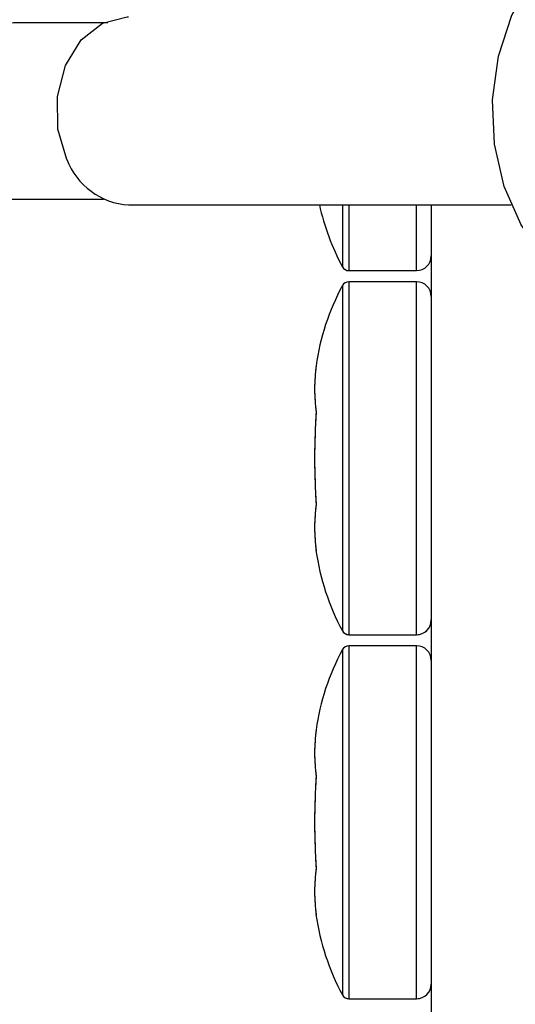
# Model space of a CAD drawing. Units: millimetres. Extents: x 0 to 42, y 0 to 29.8.
# Drawn here: x 22.3 to 22.4, y 12.9 to 13 of the extents above; entities that cross this region are included whole.
import ezdxf

# ---------------------------------------------------------------- set-up
doc = ezdxf.new("R2010")
doc.units = ezdxf.units.MM
doc.linetypes.add('PHANTOM', pattern=[1.27, 0.635, -0.127, 0.127, -0.127, 0.127, -0.127])
doc.layers.add('LE_NORM', color=179, linetype='Continuous', lineweight=50)
doc.styles.add('SLDTEXTSTYLE0', font='TXT', dxfattribs={"width": 0.605})
doc.dimstyles.new('SLDDIMSTYLE2', dxfattribs={"dimtxt": 0.35, "dimasz": 0.3, "dimexe": 0, "dimexo": 0.0625, "dimgap": 0.08750000000000001, "dimtad": 1, "dimdec": 0, "dimlfac": 30, "dimrnd": 1e-09, "dimzin": 12, "dimdsep": 46, "dimtxsty": 'SLDTEXTSTYLE0', "dimsah": 1, "dimcen": 0.09, "dimadec": 0, "dimazin": 3, "dimtfac": 1, "dimtdec": 1, "dimtofl": 0, "dimtmove": 0, "dimatfit": 3, "dimfxl": 0, "dimfrac": 2, "dimtolj": 1, "dimtzin": 12, "dimarcsym": 0})

# ---------------------------------------------------------------- blocks, each defined once
blk = doc.blocks.new('_D_12')
at = {"layer": 'LE_NORM'}
for p, q in [((22.33523926690663, 13.69170486466592), (21.21830033436425, 13.69170486466592)), ((21.31830033436425, 10.90170486466593), (21.31830033436425, 13.69170486466592)), ((22.33523926690663, 10.90170486466593), (21.21830033436425, 10.90170486466593))]:
    blk.add_line(p, q, dxfattribs=at)
for points in [[(21.31830033436425, 13.69170486466592), (21.21830033436425, 13.39170486466592), (21.41830033436425, 13.39170486466592)], [(21.31830033436425, 10.90170486466593), (21.41830033436425, 11.20170486466593), (21.21830033436425, 11.20170486466593)]]:
    blk.add_solid(points, dxfattribs=at)
at = {"layer": 'LE_NORM', "insert": (20.86712664872712, 12.07746875991678), "char_height": 0.35, "attachment_point": 1, "rotation": 90, "style": 'SLDTEXTSTYLE0'}
blk.add_mtext('84', dxfattribs=at)

msp = doc.modelspace()

# ---------------------------------------------------------------- linework, layer by layer
at = {"color": 7, "linetype": 'Continuous', "lineweight": 25}
for p, q in [((22.35707626533287, 13.01328948005054), (22.40049098672788, 13.01328948005054)), ((22.3914059335733, 13.01328948005054), (22.3914059335733, 12.90972283687707)), ((22.38207260023996, 13.00584772840225), (22.38973926690662, 13.00584772840225)), ((22.38973926690662, 13.00458582693708), (22.38207260023996, 13.00458582693708)), ((22.38207260023996, 12.96458582693708), (22.38973926690662, 12.96458582693708)), ((22.38973926690662, 12.96332392547192), (22.38207260023996, 12.96332392547192)), ((22.38207260023996, 12.92332392547191), (22.38973926690662, 12.92332392547191))]:
    msp.add_line(p, q, dxfattribs=at)
at = {"color": 7, "linetype": 'PHANTOM', "lineweight": 18}
for p, q in [((22.35707626533287, 13.01328948005054), (22.40049098672787, 13.01328948005054)), ((22.3914059335733, 13.01328948005054), (22.3914059335733, 12.90972283687707)), ((22.38207260023996, 13.00584772840225), (22.38973926690662, 13.00584772840225)), ((22.38973926690662, 13.00458582693708), (22.38207260023996, 13.00458582693708)), ((22.38207260023996, 12.96458582693708), (22.38973926690662, 12.96458582693708)), ((22.38973926690662, 12.96332392547192), (22.38207260023996, 12.96332392547192)), ((22.38207260023996, 12.92332392547191), (22.38973926690662, 12.92332392547191))]:
    msp.add_line(p, q, dxfattribs=at)
at = {"color": 8, "linetype": 'Continuous', "lineweight": 25}
for p, q in [((22.38133977921312, 13.01328948005054), (22.38133977921312, 13.00628430263101)), ((22.38207260023996, 13.01328948005054), (22.38207260023996, 13.00584772840225)), ((22.38973926690662, 13.00584772840225), (22.38973926690662, 13.01328948005054)), ((22.38133977921312, 13.00414925270833), (22.38133977921312, 12.98458582693708)), ((22.38207260023996, 13.00458582693708), (22.38207260023996, 12.98458582693708)), ((22.38973926690662, 12.96458582693708), (22.38973926690662, 13.00458582693708)), ((22.38133977921312, 12.98458582693708), (22.38133977921312, 12.96502240116584)), ((22.38207260023996, 12.98458582693708), (22.38207260023996, 12.96458582693708)), ((22.38133977921312, 12.96288735124316), (22.38133977921312, 12.94332392547191)), ((22.38207260023996, 12.96332392547192), (22.38207260023996, 12.94332392547191)), ((22.38973926690662, 12.92332392547191), (22.38973926690662, 12.96332392547192)), ((22.38133977921312, 12.94332392547191), (22.38133977921312, 12.92376049970067)), ((22.38207260023996, 12.94332392547191), (22.38207260023996, 12.92332392547191))]:
    msp.add_line(p, q, dxfattribs=at)
at = {"color": 8, "linetype": 'PHANTOM', "lineweight": 18}
for p, q in [((22.38133977921312, 13.01328948005054), (22.38133977921312, 13.00628430263101)), ((22.38207260023996, 13.01328948005054), (22.38207260023996, 13.00584772840225)), ((22.38973926690662, 13.00584772840225), (22.38973926690662, 13.01328948005054)), ((22.38133977921312, 13.00414925270833), (22.38133977921312, 12.98458582693708)), ((22.38207260023996, 13.00458582693708), (22.38207260023996, 12.98458582693708)), ((22.38973926690662, 12.96458582693708), (22.38973926690662, 13.00458582693708)), ((22.38133977921312, 12.98458582693708), (22.38133977921312, 12.96502240116584)), ((22.38207260023996, 12.98458582693708), (22.38207260023996, 12.96458582693708)), ((22.38133977921312, 12.96288735124316), (22.38133977921312, 12.94332392547191)), ((22.38207260023996, 12.96332392547192), (22.38207260023996, 12.94332392547191)), ((22.38973926690662, 12.92332392547191), (22.38973926690662, 12.96332392547192)), ((22.38133977921312, 12.94332392547191), (22.38133977921312, 12.92376049970067)), ((22.38207260023996, 12.94332392547191), (22.38207260023996, 12.92332392547191))]:
    msp.add_line(p, q, dxfattribs=at)
at = {"color": 7, "linetype": 'Continuous', "lineweight": 25, "flags": 128}
for points in [[(22.4094801954177, 13.00349434680792), (22.40748891351803, 13.00459410617686), (22.40426916541855, 13.00735851711629), (22.40162457242854, 13.01101771056364), (22.3996977052406, 13.01537441845302), (22.39859244176359, 13.02019376953442), (22.39836836703763, 13.0252159513436), (22.39903756098922, 13.03017021675928), (22.4005639471992, 13.03478948005054), (22.40286523779189, 13.03882471553769), (22.40581736959579, 13.04205838263115), (22.40926119242122, 13.0443161535009), (22.41299099845058, 13.0454732356977)], [(22.3500837493358, 13.01843745950154), (22.34905953908378, 13.02189226475699), (22.34900226433168, 13.02559600463648), (22.34991883325988, 13.02910195344919), (22.35169869412854, 13.031987242026), (22.35412716944894, 13.03390386198223), (22.35691134925696, 13.03462064066485), (22.35707626533287, 13.03462281338387)]]:
    msp.add_lwpolyline(points, dxfattribs=at)
at = {"color": 7, "linetype": 'PHANTOM', "lineweight": 18, "flags": 128}
for points in [[(22.4094801954177, 13.00349434680792), (22.40748891351803, 13.00459410617686), (22.40426916541855, 13.00735851711629), (22.40162457242854, 13.01101771056364), (22.39969770524059, 13.01537441845302), (22.39859244176358, 13.02019376953442), (22.39836836703763, 13.0252159513436), (22.39903756098921, 13.03017021675928), (22.40056394719919, 13.03478948005054), (22.40286523779189, 13.03882471553769), (22.40581736959579, 13.04205838263115), (22.40926119242122, 13.0443161535009), (22.41299099845058, 13.0454732356977)], [(22.3500837493358, 13.01843745950154), (22.34905953908378, 13.02189226475699), (22.34900226433167, 13.02559600463648), (22.34991883325988, 13.02910195344919), (22.35169869412854, 13.031987242026), (22.35412716944894, 13.03390386198223), (22.35691134925696, 13.03462064066485), (22.35707626533287, 13.03462281338387)]]:
    msp.add_lwpolyline(points, dxfattribs=at)
at = {"color": 7, "linetype": 'Continuous', "lineweight": 25}
for centre, radius, start, end in [((22.35757512926446, 13.02129005592942), 0.008016113747692705, 200.8460247774897, 266.4320267042249), ((22.4051603195382, 13.01918106173559), 0.0270877192982464, 192.5622442026351, 208.4317069473483), ((22.38973926690662, 13.00751439506892), 0.001666666666668704, 270.0000000000008, 0), ((22.38207260023996, 13.00668106173558), 0.0008333333333343518, 208.4317069473137, 270.0000000000008), ((22.4051603195382, 12.99125249360375), 0.0270877192982463, 151.5682930526558, 171.9292717666475), ((22.38207260023996, 13.00375249360375), 0.0008333333333362604, 90, 151.5682930528034), ((22.38973926690662, 13.00291916027042), 0.001666666666668704, 0, 90), ((22.4051603195382, 12.97791916027042), 0.02708771929824802, 188.0369087376289, 208.4317069473483), ((22.38973926690662, 12.96625249360375), 0.001666666666668704, 270.0000000000008, 0), ((22.38207260023996, 12.96541916027042), 0.0008333333333371062, 208.4317069473048, 270.0000000000008), ((22.4051603195382, 12.94999059213858), 0.0270877192982468, 151.5682930526525, 171.9292717666401), ((22.38207260023996, 12.96249059213858), 0.0008333333333362604, 90, 151.5682930528034), ((22.38973926690662, 12.96165725880525), 0.001666666666672256, 0, 90), ((22.4051603195382, 12.93665725880525), 0.0270877192982464, 188.03690873763, 208.4317069473483), ((22.38973926690662, 12.92499059213858), 0.001666666666672256, 270.0000000000008, 0), ((22.38207260023996, 12.92415725880525), 0.0008333333333362604, 208.4317069471974, 270.0000000000008)]:
    msp.add_arc(centre, radius, start, end, dxfattribs=at)
at = {"color": 7, "linetype": 'PHANTOM', "lineweight": 18}
for centre, radius, start, end in [((22.35757512926446, 13.02129005592941), 0.008016113747685695, 200.8460247774722, 266.4320267042732), ((22.4051603195382, 13.01918106173559), 0.0270877192982464, 192.5622442026351, 208.4317069473483), ((22.38973926690662, 13.00751439506892), 0.001666666666668704, 270.0000000000008, 0), ((22.38207260023996, 13.00668106173558), 0.0008333333333343518, 208.4317069473137, 270.0000000000008), ((22.4051603195382, 12.99125249360375), 0.0270877192982463, 151.5682930526558, 171.9292717666475), ((22.38207260023996, 13.00375249360375), 0.0008333333333362604, 90, 151.5682930528034), ((22.38973926690662, 13.00291916027042), 0.001666666666668704, 0, 90), ((22.4051603195382, 12.97791916027042), 0.02708771929824802, 188.0369087376289, 208.4317069473483), ((22.38973926690662, 12.96625249360375), 0.001666666666668704, 270.0000000000008, 0), ((22.38207260023996, 12.96541916027042), 0.0008333333333371062, 208.4317069473048, 270.0000000000008), ((22.4051603195382, 12.94999059213858), 0.0270877192982468, 151.5682930526525, 171.9292717666401), ((22.38207260023996, 12.96249059213858), 0.0008333333333362604, 90, 151.5682930528034), ((22.38973926690662, 12.96165725880525), 0.001666666666672256, 0, 90), ((22.4051603195382, 12.93665725880525), 0.0270877192982464, 188.03690873763, 208.4317069473483), ((22.38973926690662, 12.92499059213858), 0.001666666666672256, 270.0000000000008, 0), ((22.38207260023996, 12.92415725880525), 0.0008333333333362604, 208.4317069471974, 270.0000000000008)]:
    msp.add_arc(centre, radius, start, end, dxfattribs=at)
at = {"color": 7, "linetype": 'Continuous', "lineweight": 25}
for points, knots in [([(22.35472049659173, 13.03394781933976), (22.35091450101948, 13.03394499003175), (22.34287794945991, 13.0339390158052), (22.33099652063006, 13.03372034323568), (22.31947607153441, 13.033150590375), (22.30918964329642, 13.03217417690647), (22.29953182912025, 13.03069554429204), (22.29061432773155, 13.02875447167022), (22.2825117197162, 13.02641097698644), (22.27585890661386, 13.02403275535855), (22.26952530807844, 13.02136982468036), (22.26311879300949, 13.01820770356119), (22.25627696259241, 13.01417979693561), (22.24911219664258, 13.00917285699623), (22.2413450389087, 13.00261457100778), (22.23293189537209, 12.99373033686866), (22.22504912796317, 12.98293720069338), (22.21799137018634, 12.97026980727439), (22.21185970678953, 12.95565843220642), (22.20685601431783, 12.93866203392102), (22.20350346595053, 12.92116501458945), (22.20165514282329, 12.90561325552799), (22.20074602823338, 12.89275851180537), (22.20018588310975, 12.87762411561526), (22.20030558326047, 12.85834825550888), (22.20164286376127, 12.83375667380121), (22.20417129556237, 12.80723000163592), (22.20822084515621, 12.77609272431108), (22.21407747636651, 12.74011632533027), (22.22195023834261, 12.69899307588531), (22.23125547982325, 12.65527216151749), (22.24177006571192, 12.60913343727579), (22.25443840245128, 12.5557582627396), (22.26895675341265, 12.49571422966159), (22.28473335709324, 12.42944152295728), (22.29785671901078, 12.37136717036285), (22.30822056265089, 12.32190517215768), (22.31606118433508, 12.2814814167776), (22.3229813477031, 12.24194886245474), (22.32875283958908, 12.20427367380164), (22.33324540273189, 12.16951668996316), (22.3365391968472, 12.1378491828543), (22.33877165511229, 12.1092147560571), (22.34009683584921, 12.08335105531466), (22.34057973773235, 12.06355874011959), (22.3406362920175, 12.04955342897106), (22.34056838191124, 12.04104790836305), (22.34044701338228, 12.03431143993155), (22.34028464467266, 12.02807257096304), (22.34003052095269, 12.02070260026374), (22.33957667797054, 12.01101118681288), (22.33880102996417, 11.99882008181947), (22.33757025736008, 11.98435713266428), (22.33568158399395, 11.96755399687691), (22.33288937398533, 11.94855349883628), (22.32897418696724, 11.92780115553811), (22.32307760764098, 11.9027191183232), (22.31490945119355, 11.87512466338824), (22.30436830297731, 11.84648526886002), (22.29319387987792, 11.82083522035601), (22.28178047375168, 11.79795382759126), (22.27046933947146, 11.77765645242621), (22.25957907603019, 11.75980773452174), (22.24875824131439, 11.74335455660624), (22.23737101035655, 11.72717304345367), (22.22199516444133, 11.70673486846111), (22.20144175676457, 11.68168298477121), (22.17449444454854, 11.65201925817707), (22.14043504247844, 11.61799573687064), (22.09953199075501, 11.58109410505851), (22.05273926696612, 11.54258658663778), (22.00485554574867, 11.50576040974547), (21.95669682339515, 11.47032914444123), (21.908865680867, 11.43588348101177), (21.86662795862349, 11.40539431196738), (21.82990827025305, 11.37827768863123), (21.79842179439598, 11.35429008770386), (21.76736314907124, 11.32952972828123), (21.73706583817203, 11.30384404008542), (21.70792252277719, 11.27708253232417), (21.68080680526595, 11.24950417211675), (21.65665794856815, 11.22164894584365), (21.63607330720866, 11.1941296598834), (21.61905982672254, 11.16715602509774), (21.60539164333039, 11.14072042788884), (21.5956622106627, 11.11690907250788), (21.58892249223492, 11.09575014244916), (21.58436573583848, 11.07719322174722), (21.58141765442643, 11.06061294616986), (21.57944442464989, 11.04485745025073), (21.57818336341594, 11.02885514348312), (21.57771342018419, 11.0108850330465), (21.57829655763937, 10.98932620079714), (21.58035004762481, 10.96592306556983), (21.58403222926483, 10.94152402601736), (21.58840431114039, 10.92020771651863), (21.59284260864468, 10.90240616473757), (21.5967826125345, 10.8885107800545), (21.59971665986463, 10.87902625028136), (21.60186365609469, 10.87241610720065), (21.60381206490868, 10.86659911492801), (21.60654928840868, 10.8587506310038), (21.61107561864438, 10.84644705556505), (21.61738829928198, 10.83059213678325), (21.62534972527338, 10.81234904569522), (21.63373494076143, 10.79464944723883), (21.64235461734707, 10.77773586233033), (21.65171991356221, 10.7605259783233), (21.66181487340206, 10.74315056538288), (21.6725118849624, 10.72589373047414), (21.68254110424506, 10.71062316556029), (21.69135608627271, 10.69783297773294), (21.69932076257011, 10.68670367968157), (21.70743837369979, 10.6757433643187), (21.7180797111668, 10.66190374048827), (21.73192580296982, 10.64477288326608), (21.74972648934209, 10.62411317972551), (21.77072321184247, 10.6014309165582), (21.79386643549981, 10.57836406114183), (21.81898180564279, 10.55532797104966), (21.84581450877324, 10.53272896288299), (21.87133624342776, 10.51319301080157), (21.89399012445071, 10.49726612197517), (21.91188488047297, 10.48548711998069), (21.92812041768622, 10.4754492169606), (21.94233952119423, 10.46714636263106), (21.95442606531493, 10.46044113223566), (21.96428084459659, 10.45521075580988), (21.97250153935961, 10.45100117447787), (21.98064874866778, 10.44695774073047), (21.99169408879323, 10.44167455185793), (22.00681197495179, 10.43485353747481), (22.02630133443192, 10.42678434966578), (22.04694019047208, 10.41913583899389), (22.06821883290404, 10.4121698723969), (22.08916732147408, 10.40618713368431), (22.10957087642202, 10.40125017802067), (22.1273712969882, 10.3976385000681), (22.14049144797783, 10.39537105506568), (22.14936849708568, 10.39401505376906), (22.15542132786182, 10.39316285276605), (22.16132629190952, 10.39238768644243), (22.16866226609708, 10.39150856152567), (22.17838233296911, 10.39049120474827), (22.19058293679182, 10.389452286931), (22.20503206482328, 10.38856804495905), (22.22069702263419, 10.38803211026556), (22.23670268526925, 10.38792815607844), (22.25249938485401, 10.38825391294189), (22.27497079087566, 10.38931405170633), (22.30368830113587, 10.39192165593382), (22.33591383382926, 10.39674858237005), (22.36402831042402, 10.40241117146325), (22.38753473847978, 10.40816258367937), (22.40868234931985, 10.41415426036757), (22.42875154227875, 10.42056350629522), (22.44922556372336, 10.4278560952971), (22.46825868700428, 10.43539689913124), (22.48582429145102, 10.44300005959895), (22.50160247602654, 10.45033684528302), (22.51768338206292, 10.45836281232686), (22.53361452784092, 10.46688976871866), (22.5482662066738, 10.47527502263022), (22.56057651212663, 10.4827386183093), (22.57070172600643, 10.4891580451889), (22.58001520063328, 10.49528704132318), (22.58983102187152, 10.50199845306069), (22.60066351140836, 10.50972568263376), (22.61270044108278, 10.51872257909117), (22.62382374889873, 10.52748466497825), (22.63389527904549, 10.53578720382524), (22.64258946733409, 10.54321747728057), (22.65172620175386, 10.55133275769174), (22.66122892905062, 10.5601270512511), (22.67039543346253, 10.56898662370475), (22.67837580750204, 10.5770250966573), (22.68458674678637, 10.58349417914586), (22.68909604406514, 10.5883109616417), (22.69282743943777, 10.59237045585696), (22.69652267594622, 10.59645797209636), (22.70085411557182, 10.60134640101209), (22.70580668115424, 10.60706937754516), (22.71263220672526, 10.615175943349), (22.72152364632526, 10.62617362538045), (22.73230512748723, 10.64035092974219), (22.74411797471165, 10.65678913850899), (22.75178027506269, 10.66880916808349), (22.75590593357328, 10.67528118497653)], [0, 0, 0, 0, 0.004005254722521859, 0.008457297302572551, 0.01249903871179541, 0.01611147926574672, 0.01929176403077442, 0.022706077874047, 0.02556425928368751, 0.02792518577804541, 0.02983551508071822, 0.03238398921887144, 0.03486249647309388, 0.03739376103490571, 0.04049664729262234, 0.0440378277483022, 0.04799193244657568, 0.0515157438841778, 0.05543986986261586, 0.05993393512187288, 0.0643418028787836, 0.06799564188057551, 0.07083682011975012, 0.07327331471682108, 0.07847528315419593, 0.08416289496098808, 0.0903802789717767, 0.0971196019182681, 0.1063146770500925, 0.1163506516825803, 0.1272224807480213, 0.138906633672236, 0.1512520422787904, 0.1680269991971385, 0.1853007593242912, 0.2028639913885965, 0.2134533592407942, 0.224026026664881, 0.2345003239407274, 0.2443487261695141, 0.2534049996662057, 0.2615299685492565, 0.2689032569855274, 0.2755425695904816, 0.2814701177651163, 0.2841256215464425, 0.2862979298058357, 0.2879962768974676, 0.2892912134317983, 0.291080647225238, 0.2936429587392473, 0.2967114091176639, 0.3004079242736282, 0.3047012725508875, 0.3095547552022108, 0.3149361986951122, 0.3205967483618139, 0.3288398070992349, 0.336305539437426, 0.3430671928863526, 0.3492828788540581, 0.3548623197571525, 0.3598314279054184, 0.3642930367314391, 0.3689398528011782, 0.373922769581189, 0.3824418089128745, 0.3918220626901444, 0.4020852471907846, 0.4161324749037003, 0.4302229619725867, 0.4442227134926833, 0.4580713920717098, 0.4716979473237476, 0.485096481003386, 0.4941938292345648, 0.5033609288479266, 0.5125667563760712, 0.5217827569798581, 0.5309868686464763, 0.5401435973562047, 0.548826118226961, 0.5568860860539995, 0.5644406330596218, 0.5715532911911289, 0.5782936946035511, 0.5831394313235477, 0.5878441255205521, 0.5924439513896163, 0.5957089302106869, 0.5997531636445962, 0.6045333447928692, 0.6093105408157152, 0.6161509276516429, 0.6224716965465774, 0.6282259436798592, 0.6328700245521887, 0.6365857655085638, 0.639342901616501, 0.6405127699202725, 0.641936100194373, 0.6440649472106317, 0.6469093280888966, 0.6520201183902682, 0.6571782891760055, 0.6621806562660795, 0.6670180559477865, 0.6716842879940254, 0.6771174866328682, 0.6822996884675158, 0.6870813435625738, 0.690933794813809, 0.6940160430663922, 0.6973843728541527, 0.7011812220543282, 0.7071005406987066, 0.7138341046294984, 0.721446609295523, 0.7299355607222558, 0.7378057674002424, 0.7462654105175844, 0.7552880227448914, 0.7608371141915505, 0.765979226266565, 0.7704637045791357, 0.7743010501954255, 0.7775529298462225, 0.7801518864283886, 0.7821044290954137, 0.7840030434098433, 0.7864968255134605, 0.7906336927112164, 0.7955324541890753, 0.8011285889804417, 0.8058707761584573, 0.8110214288081462, 0.816197717234401, 0.8204211729020031, 0.8236458007567135, 0.8254776830741536, 0.8266930120703523, 0.8279193941327592, 0.8296435606476465, 0.8318676388334953, 0.8347762882066575, 0.8382560505785007, 0.8420836121767449, 0.8458825755658465, 0.8496476950016018, 0.8533790650437664, 0.8620382424254036, 0.8704977675397397, 0.8771807866828882, 0.8831646678533732, 0.8884378094020468, 0.8935579674414105, 0.8989244237606189, 0.9047548124470852, 0.9089811025815501, 0.913384958417089, 0.917931816257233, 0.922621039961652, 0.9271236225247637, 0.9307852382891151, 0.9335919062780758, 0.9362641442614129, 0.9392859095067598, 0.942657350906416, 0.9464051954054984, 0.9507321610628771, 0.9534323482949112, 0.9563275191279534, 0.9594172313607631, 0.962700921556064, 0.966132825792506, 0.9690540622642996, 0.9712480945759637, 0.9728900473846346, 0.9740202161526271, 0.9753986992546129, 0.9770351067424164, 0.9789290685395621, 0.981080141633632, 0.9849785456837133, 0.9895038359552045, 0.9943484871988811, 1, 1, 1, 1]), ([(22.75590593357328, 10.71437650783298), (22.75569671914899, 10.71397308860679), (22.75093201761568, 10.70478551842815), (22.74060121405024, 10.68802765168681), (22.72672247537761, 10.66680958879934), (22.71430199121238, 10.64965109046345), (22.70413899181229, 10.63645218842667), (22.69497202163713, 10.62520410586478), (22.68711850353245, 10.61600539847575), (22.68133383982211, 10.60948141118921), (22.67734704940315, 10.60509259512982), (22.67427976745807, 10.60176266100217), (22.67029373347272, 10.59750284217561), (22.66454475017955, 10.59150167722776), (22.65687123662536, 10.58375187589614), (22.64798304194443, 10.5751380738507), (22.63574998745567, 10.56379042203592), (22.62129880718808, 10.55119105478465), (22.60516745397125, 10.53814940616689), (22.59095663401307, 10.52738286492274), (22.57843254112345, 10.51841436988477), (22.56728093834695, 10.51081881859252), (22.55689592277358, 10.50405302069076), (22.54584527048215, 10.49715361613308), (22.53284579315159, 10.48943259962702), (22.51794171806511, 10.48111613158093), (22.50221848141602, 10.47293061213723), (22.48513726930778, 10.46464528240522), (22.46703661092431, 10.456560445625), (22.44818175917582, 10.44889767311481), (22.4298883828013, 10.44213146541599), (22.41187777132934, 10.43609651216546), (22.39303501878136, 10.4304273845787), (22.37264109170305, 10.42500874608344), (22.34968930739745, 10.41980288488409), (22.32385714741177, 10.4150569154376), (22.29572922907526, 10.41123015961542), (22.26591646607995, 10.40869463051184), (22.23949438271063, 10.40784268244436), (22.21693803809363, 10.40810025956061), (22.19951130981647, 10.40887298140884), (22.18420231093716, 10.41002131792833), (22.1724264679784, 10.41120431703653), (22.16401106885519, 10.41220613782535), (22.15777030941083, 10.41302627109655), (22.15124120120305, 10.41395259851929), (22.14266012135463, 10.41528689721795), (22.13114167565873, 10.41730241902011), (22.11707532523605, 10.42012464262775), (22.10111807447028, 10.42381886389981), (22.08465253454415, 10.42821212818969), (22.06865361595593, 10.43303990480324), (22.05381995002556, 10.43799708090194), (22.03846836831616, 10.44358895820586), (22.02299164558782, 10.44973893166514), (22.00793459874721, 10.45624697106562), (21.99552285389426, 10.46198239797355), (21.98611011592737, 10.46655782079208), (21.97828643930525, 10.47049576649152), (21.97036793032136, 10.4746035109642), (21.96059148546604, 10.47986580654542), (21.94881802163337, 10.48648896477528), (21.93511034838873, 10.49459993709995), (21.91954771036797, 10.50434056462182), (21.90262408967833, 10.51560067445018), (21.87924551988508, 10.53217390543906), (21.85168041051445, 10.55361152154371), (21.8218710020662, 10.57949171099808), (21.79586547640495, 10.60435537731415), (21.77344282715433, 10.62772297123785), (21.75430632029611, 10.6492680035405), (21.73823752504908, 10.66864624148899), (21.72489267839326, 10.68575263552973), (21.71422431577536, 10.70018086934608), (21.70451955608396, 10.71390045378989), (21.69449913049466, 10.72872577607243), (21.68330120329698, 10.7462917955851), (21.67170965139616, 10.76576560208354), (21.66214512249815, 10.78311961340747), (21.65448486747326, 10.79796404137613), (21.648606318388, 10.8099408859217), (21.64286020287266, 10.82230105151493), (21.63727946674127, 10.8350374996833), (21.63210383962915, 10.84764232917689), (21.62751769435767, 10.859594008332), (21.62393316681568, 10.86957390115391), (21.62132812303979, 10.87724525293678), (21.61927733369681, 10.883532846582), (21.61687708555304, 10.89119425304857), (21.61371977565244, 10.90195956887578), (21.6099411703395, 10.91626164402721), (21.60608169349901, 10.93321141779245), (21.602550645649, 10.95237953154884), (21.59973701569092, 10.97333701286411), (21.59799657892016, 10.99589386141178), (21.59774681745794, 11.01728944422721), (21.59871307134196, 11.03586163670152), (21.60020012979434, 11.05012792505247), (21.60198435143399, 11.06210058637714), (21.60403437674588, 11.07290988284223), (21.60733289505578, 11.08713092132787), (21.61269514100179, 11.10509315444121), (21.62161242388292, 11.12793378690582), (21.6336625212003, 11.15231255621697), (21.64944139835135, 11.17820621609789), (21.66870047063475, 11.20466131149558), (21.69248004622165, 11.23271040929132), (21.72056058874754, 11.26158759087964), (21.75222811700878, 11.29061819995539), (21.78538293042714, 11.31845480424044), (21.81943349580674, 11.34525592084626), (21.85390871142185, 11.37119672580487), (21.88853612066964, 11.39652738010978), (21.92337097757057, 11.4216629643408), (21.95909688708642, 11.44742282374628), (21.99571537139636, 11.47414497287474), (22.03293377828819, 11.50202237650977), (22.06988005766368, 11.53082504447706), (22.10622547290331, 11.56072937161224), (22.14116817763099, 11.59150883876558), (22.17307752807113, 11.62200245304543), (22.20112275868773, 11.65129226780323), (22.22512805481917, 11.67876062556023), (22.24576858684052, 11.7047251830829), (22.26144955091888, 11.72644088512268), (22.27364627258015, 11.74473039948379), (22.28369801223051, 11.76081716775399), (22.29411614113756, 11.77881298567293), (22.30480355440094, 11.79903674691743), (22.31474870250518, 11.8200381596209), (22.32382836786345, 11.84163271941108), (22.33197077182893, 11.86363640333519), (22.33955722118462, 11.88754861364687), (22.34621809826339, 11.91294654798463), (22.35146437425074, 11.93827910580735), (22.35514428509844, 11.96181498860285), (22.35741695180122, 11.981617221049), (22.35878110696195, 11.99771784079983), (22.35956926312205, 12.01023775856816), (22.36002290749789, 12.0200009326673), (22.36027348007982, 12.02723303875573), (22.36043502792555, 12.0333290476518), (22.36055796336245, 12.03982581451954), (22.36063539253635, 12.04799473512858), (22.36060916818944, 12.0618954628735), (22.3601699173079, 12.08186018426784), (22.35887903958577, 12.10821054343234), (22.35666548883542, 12.13739633490166), (22.35338937235524, 12.16945331987756), (22.34896212916053, 12.20416518573886), (22.34333727076168, 12.24136109676719), (22.33662414096584, 12.2802096294671), (22.32900096621126, 12.31999674639225), (22.31955281957801, 12.3655838534934), (22.3081903641756, 12.41663937386423), (22.29499479169017, 12.47289083407795), (22.2816619261329, 12.52827603680088), (22.26862626693881, 12.58239850966915), (22.25709814746556, 12.63155907693407), (22.24731919363228, 12.67549850731536), (22.23943156698577, 12.71370470842959), (22.23274269651689, 12.74968234896304), (22.22736887574355, 12.78340450406815), (22.22341931674363, 12.81476376128995), (22.22096089898166, 12.84365094267068), (22.22018458939807, 12.86567980267694), (22.22033334603292, 12.88140016535425), (22.22075501182369, 12.89239264961764), (22.22168804458119, 12.90505734241358), (22.22335301922716, 12.91829230513823), (22.22587169651429, 12.93145020870905), (22.22887882752002, 12.94287689020781), (22.23296162126916, 12.95460765752821), (22.23822468944921, 12.96594257115903), (22.24441632298803, 12.97575765454208), (22.2507248537542, 12.98354983339098), (22.25665609834861, 12.98943692584653), (22.26308616103061, 12.99465024624544), (22.26985907683055, 12.99910582510026), (22.27626410818241, 13.00245233614551), (22.28211151359534, 13.00499106416998), (22.28777361403287, 13.00708293391292), (22.29483766412932, 13.00919276255829), (22.30277392610136, 13.010972672179), (22.31154635453456, 13.01235165775057), (22.32107463204024, 13.01325983268431), (22.33192744684411, 13.0137744695812), (22.34314284662712, 13.01395295195475), (22.35073362146201, 13.01395088257884), (22.35424736288464, 13.01394992467244)], [0, 0, 0, 0, 0.0003344454706151884, 0.007616744648500063, 0.01463478077741327, 0.01928401337428053, 0.02354922814471914, 0.02721540063976033, 0.03027974510893408, 0.03273999370596084, 0.03385542895167504, 0.03480215003371817, 0.03619631763017456, 0.03831709744184345, 0.04116580014062227, 0.04456030896001595, 0.04782467544386489, 0.05400186423497301, 0.05933244720479813, 0.06383346331229858, 0.06777327222123869, 0.07123526642967234, 0.07425966299549627, 0.07734981074750992, 0.08129757831196785, 0.08593392304662398, 0.09051788715799887, 0.09495939579657413, 0.1005444181240003, 0.1057442051878585, 0.1105422993117175, 0.1154256136125503, 0.1201792539289805, 0.1254296910888193, 0.1313125853316469, 0.1377974100019688, 0.1449591656404958, 0.1522541942483959, 0.1596778945484372, 0.1641127308117148, 0.1684848408828651, 0.1721617884232772, 0.1750491759268908, 0.1768857022641502, 0.1781623872293695, 0.1794987790937243, 0.1815382980380961, 0.1842784301860718, 0.1877170676084618, 0.1915988618961673, 0.1957375606803706, 0.1996275931615926, 0.2032676748840462, 0.2066579657404288, 0.2110420615295088, 0.2149148263084941, 0.2181535895294768, 0.2206451580065223, 0.2222796816376628, 0.2243273342222286, 0.2269427782373198, 0.2301327413884338, 0.2339054439294956, 0.238270436304072, 0.2432382595288076, 0.2484786657822904, 0.2589169172852112, 0.2685753536783326, 0.2774074044889824, 0.2855138618965692, 0.2927009804647975, 0.2990191044279145, 0.3045001686902017, 0.3091415741348086, 0.3126702372443963, 0.3173280124456098, 0.3228429152512593, 0.3286746720231747, 0.3348024133851387, 0.3381744150126659, 0.3416295323664685, 0.3451643047151831, 0.3487749602813812, 0.3524572952891392, 0.3557861257696887, 0.3587631166386429, 0.3607367274815127, 0.3621145866143302, 0.3639307477009499, 0.3670116187909052, 0.3708854388450801, 0.3754983402681197, 0.3806037528931447, 0.3861146354358925, 0.3919952666013867, 0.3982057790035639, 0.4026902172033713, 0.4063278300474046, 0.4091992963815031, 0.4119145073077109, 0.4146681274273454, 0.4202062114777208, 0.425949733591476, 0.4328015933930748, 0.4400808047245924, 0.4478653227061184, 0.4562304823380458, 0.4662137911495646, 0.4763181128467709, 0.4864627238763835, 0.4966042380780629, 0.5066932588562231, 0.5166793652888267, 0.5266371258560991, 0.5367566470359282, 0.547504033906447, 0.5583690055246001, 0.5693215929135205, 0.5803365205398482, 0.5913957997677006, 0.6020567632504995, 0.611445025894511, 0.6200743155474903, 0.6279559289102726, 0.6350981472446277, 0.639265465295437, 0.6437743468736317, 0.6487910741685667, 0.6543331099803401, 0.6604246754208049, 0.6657957166169579, 0.6715734266590565, 0.677786886074233, 0.6844722585091153, 0.6912469743501305, 0.6972985472792184, 0.7025507497220354, 0.7064483419844464, 0.7096633145774903, 0.7121720198759609, 0.7139565255612355, 0.7152284452502906, 0.7168648986016483, 0.7189614889357154, 0.7215262282930551, 0.7275915710727888, 0.7343953400998946, 0.7419562154403275, 0.7502913193954971, 0.7594108216970595, 0.7691317604755391, 0.7794980226760712, 0.7899894274647249, 0.8004999721413738, 0.8154634096380835, 0.8302522490239491, 0.8447390821181506, 0.8587974135103896, 0.8722627355312095, 0.8825105116938067, 0.8920856099830006, 0.9009709592912447, 0.909158805250843, 0.9166528266620366, 0.9234528601182092, 0.9295765529889992, 0.9320584339168074, 0.9344290696488733, 0.937258473834237, 0.9409470801172896, 0.9438298495491827, 0.9468544258273247, 0.9495963981545166, 0.9532309104733264, 0.9567755102423001, 0.9595221827266177, 0.9624080714591667, 0.964868231295597, 0.9679162399388958, 0.970967447596847, 0.9727156102823753, 0.9749108399646613, 0.9776072897046937, 0.980873274900957, 0.9839522784217186, 0.9875030825010092, 0.9915551447873395, 0.9960909079488833, 1, 1, 1, 1]), ([(22.37834325689208, 12.98982898276311), (22.37826073619936, 12.98807770085981), (22.37809603011404, 12.98458225290528), (22.37826095988456, 12.98108682643969), (22.37834325689208, 12.97934267111106)], [0, 0, 0, 0, 0.5010178741247985, 1, 1, 1, 1]), ([(22.37834325689208, 12.94856708129794), (22.37826073619936, 12.94681579939465), (22.37809603011404, 12.94332035144011), (22.37826095988456, 12.93982492497453), (22.37834325689208, 12.93808076964589)], [0, 0, 0, 0, 0.5010178741247985, 0.9999999999999999, 0.9999999999999999, 0.9999999999999999, 0.9999999999999999])]:
    msp.add_open_spline(points, degree=3, knots=knots, dxfattribs=at)
at = {"color": 7, "linetype": 'PHANTOM', "lineweight": 18}
for points, knots in [([(22.35472049659172, 13.03394781933976), (22.35091450101948, 13.03394499003175), (22.34287794945991, 13.0339390158052), (22.33099652063005, 13.03372034323568), (22.3194760715344, 13.033150590375), (22.30918964329642, 13.03217417690647), (22.29953182912025, 13.03069554429204), (22.29061432773155, 13.02875447167022), (22.2825117197162, 13.02641097698644), (22.27585890661385, 13.02403275535855), (22.26952530807844, 13.02136982468036), (22.26311879300949, 13.01820770356119), (22.25627696259241, 13.0141797969356), (22.24911219664257, 13.00917285699623), (22.2413450389087, 13.00261457100778), (22.23293189537209, 12.99373033686866), (22.22504912796317, 12.98293720069338), (22.21799137018634, 12.97026980727439), (22.21185970678952, 12.95565843220642), (22.20685601431782, 12.93866203392102), (22.20350346595053, 12.92116501458945), (22.20165514282329, 12.90561325552799), (22.20074602823337, 12.89275851180537), (22.20018588310974, 12.87762411561526), (22.20030558326047, 12.85834825550888), (22.20164286376127, 12.83375667380121), (22.20417129556237, 12.80723000163592), (22.2082208451562, 12.77609272431108), (22.2140774763665, 12.74011632533027), (22.22195023834261, 12.69899307588531), (22.23125547982325, 12.65527216151749), (22.24177006571191, 12.60913343727579), (22.25443840245128, 12.5557582627396), (22.26895675341265, 12.49571422966159), (22.28473335709324, 12.42944152295728), (22.29785671901078, 12.37136717036285), (22.30822056265088, 12.32190517215768), (22.31606118433507, 12.2814814167776), (22.3229813477031, 12.24194886245474), (22.32875283958908, 12.20427367380164), (22.33324540273189, 12.16951668996316), (22.3365391968472, 12.1378491828543), (22.33877165511229, 12.1092147560571), (22.34009683584921, 12.08335105531466), (22.34057973773234, 12.06355874011959), (22.3406362920175, 12.04955342897106), (22.34056838191123, 12.04104790836305), (22.34044701338228, 12.03431143993155), (22.34028464467266, 12.02807257096304), (22.34003052095269, 12.02070260026374), (22.33957667797054, 12.01101118681288), (22.33880102996417, 11.99882008181947), (22.33757025736008, 11.98435713266428), (22.33568158399395, 11.96755399687691), (22.33288937398533, 11.94855349883628), (22.32897418696724, 11.92780115553811), (22.32307760764098, 11.9027191183232), (22.31490945119355, 11.87512466338825), (22.30436830297731, 11.84648526886002), (22.29319387987791, 11.82083522035601), (22.28178047375167, 11.79795382759126), (22.27046933947146, 11.77765645242621), (22.25957907603019, 11.75980773452174), (22.24875824131438, 11.74335455660624), (22.23737101035655, 11.72717304345367), (22.22199516444132, 11.70673486846111), (22.20144175676457, 11.68168298477121), (22.17449444454853, 11.65201925817707), (22.14043504247844, 11.61799573687064), (22.09953199075501, 11.58109410505851), (22.05273926696612, 11.54258658663778), (22.00485554574867, 11.50576040974547), (21.95669682339515, 11.47032914444123), (21.908865680867, 11.43588348101177), (21.86662795862349, 11.40539431196738), (21.82990827025305, 11.37827768863123), (21.79842179439598, 11.35429008770386), (21.76736314907124, 11.32952972828124), (21.73706583817202, 11.30384404008542), (21.70792252277719, 11.27708253232417), (21.68080680526594, 11.24950417211675), (21.65665794856815, 11.22164894584365), (21.63607330720865, 11.1941296598834), (21.61905982672254, 11.16715602509774), (21.60539164333039, 11.14072042788884), (21.5956622106627, 11.11690907250788), (21.58892249223492, 11.09575014244916), (21.58436573583847, 11.07719322174722), (21.58141765442643, 11.06061294616986), (21.57944442464989, 11.04485745025073), (21.57818336341594, 11.02885514348312), (21.57771342018419, 11.0108850330465), (21.57829655763937, 10.98932620079714), (21.5803500476248, 10.96592306556982), (21.58403222926483, 10.94152402601736), (21.58840431114039, 10.92020771651863), (21.59284260864468, 10.90240616473757), (21.5967826125345, 10.8885107800545), (21.59971665986462, 10.87902625028136), (21.60186365609469, 10.87241610720065), (21.60381206490868, 10.86659911492801), (21.60654928840868, 10.8587506310038), (21.61107561864438, 10.84644705556505), (21.61738829928198, 10.83059213678325), (21.62534972527338, 10.81234904569522), (21.63373494076143, 10.79464944723882), (21.64235461734707, 10.77773586233033), (21.65171991356221, 10.7605259783233), (21.66181487340206, 10.74315056538288), (21.67251188496239, 10.72589373047414), (21.68254110424506, 10.71062316556029), (21.6913560862727, 10.69783297773294), (21.69932076257011, 10.68670367968157), (21.70743837369979, 10.6757433643187), (21.7180797111668, 10.66190374048827), (21.73192580296982, 10.64477288326608), (21.74972648934209, 10.62411317972551), (21.77072321184247, 10.6014309165582), (21.79386643549981, 10.57836406114183), (21.81898180564279, 10.55532797104966), (21.84581450877324, 10.53272896288299), (21.87133624342775, 10.51319301080157), (21.89399012445071, 10.49726612197517), (21.91188488047296, 10.48548711998069), (21.92812041768622, 10.4754492169606), (21.94233952119422, 10.46714636263106), (21.95442606531492, 10.46044113223566), (21.96428084459659, 10.45521075580988), (21.97250153935961, 10.45100117447787), (21.98064874866778, 10.44695774073047), (21.99169408879323, 10.44167455185793), (22.00681197495179, 10.43485353747481), (22.02630133443191, 10.42678434966578), (22.04694019047207, 10.41913583899389), (22.06821883290403, 10.4121698723969), (22.08916732147408, 10.40618713368431), (22.10957087642201, 10.40125017802067), (22.1273712969882, 10.3976385000681), (22.14049144797783, 10.39537105506568), (22.14936849708568, 10.39401505376906), (22.15542132786182, 10.39316285276605), (22.16132629190952, 10.39238768644243), (22.16866226609708, 10.39150856152567), (22.17838233296911, 10.39049120474827), (22.19058293679182, 10.389452286931), (22.20503206482328, 10.38856804495905), (22.22069702263419, 10.38803211026556), (22.23670268526925, 10.38792815607844), (22.25249938485401, 10.38825391294189), (22.27497079087566, 10.38931405170633), (22.30368830113587, 10.39192165593382), (22.33591383382926, 10.39674858237005), (22.36402831042402, 10.40241117146325), (22.38753473847978, 10.40816258367937), (22.40868234931985, 10.41415426036757), (22.42875154227875, 10.42056350629522), (22.44922556372336, 10.4278560952971), (22.46825868700428, 10.43539689913124), (22.48582429145102, 10.44300005959895), (22.50160247602654, 10.45033684528302), (22.51768338206291, 10.45836281232686), (22.53361452784092, 10.46688976871866), (22.5482662066738, 10.47527502263022), (22.56057651212663, 10.4827386183093), (22.57070172600643, 10.48915804518889), (22.58001520063328, 10.49528704132318), (22.58983102187152, 10.50199845306069), (22.60066351140836, 10.50972568263376), (22.61270044108278, 10.51872257909117), (22.62382374889873, 10.52748466497825), (22.63389527904549, 10.53578720382524), (22.64258946733409, 10.54321747728057), (22.65172620175386, 10.55133275769174), (22.66122892905061, 10.5601270512511), (22.67039543346252, 10.56898662370475), (22.67837580750204, 10.5770250966573), (22.68458674678637, 10.58349417914586), (22.68909604406514, 10.5883109616417), (22.69282743943776, 10.59237045585696), (22.69652267594622, 10.59645797209636), (22.70085411557181, 10.6013464010121), (22.70580668115424, 10.60706937754516), (22.71263220672526, 10.615175943349), (22.72152364632525, 10.62617362538045), (22.73230512748723, 10.64035092974219), (22.74411797471164, 10.65678913850899), (22.75178027506269, 10.66880916808348), (22.75590593357327, 10.67528118497652)], [0, 0, 0, 0, 0.004005254722521872, 0.008457297302572577, 0.01249903871179545, 0.01611147926574677, 0.01929176403077448, 0.02270607787404707, 0.02556425928368759, 0.0279251857780455, 0.02983551508071831, 0.03238398921887154, 0.03486249647309399, 0.03739376103490583, 0.04049664729262246, 0.04403782774830234, 0.04799193244657583, 0.05151574388417797, 0.05543986986261604, 0.05993393512187307, 0.06434180287878381, 0.06799564188057572, 0.07083682011975034, 0.0732733147168213, 0.07847528315419618, 0.08416289496098836, 0.09038027897177699, 0.0971196019182684, 0.1063146770500928, 0.1163506516825807, 0.1272224807480217, 0.1389066336722365, 0.1512520422787908, 0.168026999197139, 0.1853007593242918, 0.2028639913885971, 0.2134533592407949, 0.2240260266648817, 0.2345003239407282, 0.2443487261695149, 0.2534049996662066, 0.2615299685492573, 0.2689032569855282, 0.2755425695904825, 0.2814701177651172, 0.2841256215464434, 0.2862979298058366, 0.2879962768974685, 0.2892912134317992, 0.2910806472252389, 0.2936429587392483, 0.2967114091176648, 0.3004079242736291, 0.3047012725508884, 0.3095547552022118, 0.3149361986951132, 0.3205967483618149, 0.3288398070992359, 0.3363055394374271, 0.3430671928863537, 0.3492828788540592, 0.3548623197571537, 0.3598314279054196, 0.3642930367314403, 0.3689398528011794, 0.3739227695811902, 0.3824418089128757, 0.3918220626901456, 0.402085247190786, 0.4161324749037017, 0.4302229619725881, 0.4442227134926848, 0.4580713920717114, 0.4716979473237492, 0.4850964810033876, 0.4941938292345665, 0.5033609288479283, 0.512566756376073, 0.5217827569798598, 0.530986868646478, 0.5401435973562065, 0.5488261182269629, 0.5568860860540014, 0.5644406330596237, 0.5715532911911307, 0.578293694603553, 0.5831394313235496, 0.5878441255205541, 0.5924439513896181, 0.5957089302106889, 0.5997531636445982, 0.6045333447928714, 0.6093105408157173, 0.616150927651645, 0.6224716965465795, 0.6282259436798613, 0.6328700245521909, 0.6365857655085659, 0.6393429016165031, 0.6405127699202746, 0.6419361001943752, 0.6440649472106339, 0.6469093280888989, 0.6520201183902704, 0.6571782891760077, 0.6621806562660818, 0.6670180559477888, 0.6716842879940277, 0.6771174866328705, 0.6822996884675181, 0.6870813435625762, 0.6909337948138113, 0.6940160430663945, 0.697384372854155, 0.7011812220543306, 0.7071005406987091, 0.7138341046295008, 0.7214466092955255, 0.7299355607222583, 0.737805767400245, 0.746265410517587, 0.7552880227448939, 0.7608371141915532, 0.7659792262665676, 0.7704637045791383, 0.7743010501954282, 0.7775529298462254, 0.7801518864283914, 0.7821044290954164, 0.784003043409846, 0.7864968255134633, 0.7906336927112193, 0.795532454189078, 0.8011285889804446, 0.8058707761584601, 0.8110214288081491, 0.8161977172344039, 0.8204211729020061, 0.8236458007567163, 0.8254776830741566, 0.8266930120703552, 0.8279193941327622, 0.8296435606476495, 0.8318676388334983, 0.8347762882066605, 0.8382560505785037, 0.8420836121767479, 0.8458825755658494, 0.8496476950016048, 0.8533790650437695, 0.8620382424254067, 0.8704977675397428, 0.8771807866828915, 0.8831646678533764, 0.8884378094020499, 0.8935579674414137, 0.8989244237606221, 0.9047548124470883, 0.9089811025815533, 0.9133849584170922, 0.9179318162572362, 0.9226210399616552, 0.927123622524767, 0.9307852382891183, 0.9335919062780791, 0.9362641442614161, 0.9392859095067632, 0.9426573509064193, 0.9464051954055017, 0.9507321610628804, 0.9534323482949145, 0.9563275191279569, 0.9594172313607665, 0.9627009215560673, 0.9661328257925095, 0.969054062264303, 0.9712480945759672, 0.972890047384638, 0.9740202161526306, 0.9753986992546163, 0.9770351067424199, 0.9789290685395656, 0.9810801416336354, 0.9849785456837169, 0.989503835955208, 0.9943484871988847, 1, 1, 1, 1]), ([(22.75590593357327, 10.71437650783296), (22.75569671914898, 10.71397308860678), (22.75093201761567, 10.70478551842815), (22.74060121405024, 10.68802765168681), (22.72672247537761, 10.66680958879934), (22.71430199121238, 10.64965109046345), (22.70413899181229, 10.63645218842667), (22.69497202163713, 10.62520410586479), (22.68711850353245, 10.61600539847575), (22.68133383982211, 10.60948141118921), (22.67734704940314, 10.60509259512982), (22.67427976745807, 10.60176266100217), (22.67029373347271, 10.59750284217561), (22.66454475017955, 10.59150167722776), (22.65687123662536, 10.58375187589614), (22.64798304194443, 10.5751380738507), (22.63574998745567, 10.56379042203592), (22.62129880718808, 10.55119105478465), (22.60516745397124, 10.53814940616689), (22.59095663401306, 10.52738286492274), (22.57843254112345, 10.51841436988477), (22.56728093834695, 10.51081881859252), (22.55689592277358, 10.50405302069076), (22.54584527048214, 10.49715361613308), (22.53284579315159, 10.48943259962702), (22.51794171806511, 10.48111613158093), (22.50221848141601, 10.47293061213723), (22.48513726930778, 10.46464528240522), (22.46703661092431, 10.456560445625), (22.44818175917582, 10.44889767311481), (22.4298883828013, 10.44213146541599), (22.41187777132934, 10.43609651216546), (22.39303501878135, 10.4304273845787), (22.37264109170304, 10.42500874608344), (22.34968930739745, 10.41980288488409), (22.32385714741177, 10.4150569154376), (22.29572922907526, 10.41123015961542), (22.26591646607995, 10.40869463051184), (22.23949438271062, 10.40784268244436), (22.21693803809362, 10.40810025956061), (22.19951130981646, 10.40887298140884), (22.18420231093716, 10.41002131792833), (22.1724264679784, 10.41120431703653), (22.16401106885519, 10.41220613782535), (22.15777030941083, 10.41302627109654), (22.15124120120305, 10.41395259851929), (22.14266012135462, 10.41528689721795), (22.13114167565873, 10.41730241902011), (22.11707532523605, 10.42012464262775), (22.10111807447028, 10.42381886389981), (22.08465253454415, 10.42821212818969), (22.06865361595593, 10.43303990480324), (22.05381995002556, 10.43799708090194), (22.03846836831616, 10.44358895820586), (22.02299164558782, 10.44973893166514), (22.00793459874721, 10.45624697106561), (21.99552285389426, 10.46198239797355), (21.98611011592737, 10.46655782079208), (21.97828643930525, 10.47049576649152), (21.97036793032136, 10.4746035109642), (21.96059148546604, 10.47986580654542), (21.94881802163336, 10.48648896477528), (21.93511034838873, 10.49459993709995), (21.91954771036797, 10.50434056462182), (21.90262408967833, 10.51560067445018), (21.87924551988507, 10.53217390543906), (21.85168041051444, 10.55361152154371), (21.8218710020662, 10.57949171099808), (21.79586547640495, 10.60435537731415), (21.77344282715433, 10.62772297123785), (21.7543063202961, 10.6492680035405), (21.73823752504908, 10.66864624148899), (21.72489267839326, 10.68575263552973), (21.71422431577536, 10.70018086934608), (21.70451955608396, 10.71390045378989), (21.69449913049466, 10.72872577607243), (21.68330120329698, 10.74629179558511), (21.67170965139616, 10.76576560208354), (21.66214512249814, 10.78311961340747), (21.65448486747326, 10.79796404137613), (21.648606318388, 10.8099408859217), (21.64286020287265, 10.82230105151493), (21.63727946674126, 10.8350374996833), (21.63210383962915, 10.84764232917689), (21.62751769435766, 10.859594008332), (21.62393316681568, 10.86957390115391), (21.62132812303979, 10.87724525293678), (21.61927733369681, 10.883532846582), (21.61687708555304, 10.89119425304857), (21.61371977565244, 10.90195956887578), (21.60994117033949, 10.91626164402721), (21.60608169349901, 10.93321141779245), (21.602550645649, 10.95237953154884), (21.59973701569092, 10.97333701286411), (21.59799657892015, 10.99589386141178), (21.59774681745794, 11.01728944422721), (21.59871307134195, 11.03586163670152), (21.60020012979434, 11.05012792505247), (21.60198435143399, 11.06210058637714), (21.60403437674587, 11.07290988284223), (21.60733289505577, 11.08713092132786), (21.61269514100179, 11.10509315444121), (21.62161242388292, 11.12793378690582), (21.6336625212003, 11.15231255621697), (21.64944139835135, 11.17820621609789), (21.66870047063474, 11.20466131149559), (21.69248004622165, 11.23271040929131), (21.72056058874754, 11.26158759087964), (21.75222811700878, 11.29061819995539), (21.78538293042714, 11.31845480424044), (21.81943349580674, 11.34525592084625), (21.85390871142184, 11.37119672580487), (21.88853612066963, 11.39652738010978), (21.92337097757057, 11.4216629643408), (21.95909688708641, 11.44742282374628), (21.99571537139636, 11.47414497287474), (22.03293377828819, 11.50202237650977), (22.06988005766368, 11.53082504447706), (22.1062254729033, 11.56072937161224), (22.14116817763099, 11.59150883876558), (22.17307752807113, 11.62200245304543), (22.20112275868773, 11.65129226780323), (22.22512805481917, 11.67876062556023), (22.24576858684052, 11.7047251830829), (22.26144955091888, 11.72644088512268), (22.27364627258015, 11.74473039948379), (22.28369801223051, 11.76081716775399), (22.29411614113756, 11.77881298567293), (22.30480355440093, 11.79903674691743), (22.31474870250517, 11.8200381596209), (22.32382836786345, 11.84163271941108), (22.33197077182892, 11.86363640333519), (22.33955722118462, 11.88754861364687), (22.34621809826339, 11.91294654798463), (22.35146437425074, 11.93827910580735), (22.35514428509844, 11.96181498860285), (22.35741695180122, 11.981617221049), (22.35878110696195, 11.99771784079983), (22.35956926312205, 12.01023775856816), (22.36002290749789, 12.0200009326673), (22.36027348007982, 12.02723303875573), (22.36043502792555, 12.0333290476518), (22.36055796336245, 12.03982581451954), (22.36063539253635, 12.04799473512858), (22.36060916818943, 12.0618954628735), (22.3601699173079, 12.08186018426784), (22.35887903958577, 12.10821054343234), (22.35666548883542, 12.13739633490166), (22.35338937235524, 12.16945331987755), (22.34896212916053, 12.20416518573886), (22.34333727076168, 12.24136109676719), (22.33662414096584, 12.2802096294671), (22.32900096621126, 12.31999674639225), (22.31955281957801, 12.3655838534934), (22.3081903641756, 12.41663937386423), (22.29499479169017, 12.47289083407795), (22.2816619261329, 12.52827603680088), (22.26862626693881, 12.58239850966915), (22.25709814746556, 12.63155907693407), (22.24731919363228, 12.67549850731536), (22.23943156698577, 12.71370470842959), (22.23274269651689, 12.74968234896304), (22.22736887574355, 12.78340450406814), (22.22341931674363, 12.81476376128995), (22.22096089898166, 12.84365094267068), (22.22018458939807, 12.86567980267694), (22.22033334603291, 12.88140016535425), (22.22075501182369, 12.89239264961764), (22.22168804458119, 12.90505734241358), (22.22335301922716, 12.91829230513823), (22.22587169651429, 12.93145020870905), (22.22887882752002, 12.94287689020781), (22.23296162126916, 12.95460765752821), (22.23822468944921, 12.96594257115903), (22.24441632298803, 12.97575765454208), (22.25072485375419, 12.98354983339098), (22.25665609834861, 12.98943692584653), (22.26308616103061, 12.99465024624544), (22.26985907683055, 12.99910582510026), (22.27626410818241, 13.00245233614551), (22.28211151359534, 13.00499106416998), (22.28777361403286, 13.00708293391292), (22.29483766412931, 13.00919276255829), (22.30277392610136, 13.010972672179), (22.31154635453456, 13.01235165775057), (22.32107463204024, 13.0132598326843), (22.3319274468441, 13.0137744695812), (22.34314284662712, 13.01395295195475), (22.35073362146201, 13.01395088257885), (22.35424736288464, 13.01394992467244)], [0, 0, 0, 0, 0.0003344454706108974, 0.007616744648495803, 0.01463478077740905, 0.01928401337427632, 0.02354922814471495, 0.02721540063975615, 0.03027974510892992, 0.03273999370595669, 0.0338554289516709, 0.03480215003371403, 0.03619631763017042, 0.03831709744183932, 0.04116580014061815, 0.04456030896001185, 0.04782467544386081, 0.05400186423496896, 0.05933244720479409, 0.06383346331229456, 0.06777327222123469, 0.07123526642966836, 0.0742596629954923, 0.07734981074750596, 0.08129757831196391, 0.08593392304662006, 0.09051788715799498, 0.09495939579657026, 0.1005444181239965, 0.1057442051878547, 0.1105422993117137, 0.1154256136125465, 0.1201792539289767, 0.1254296910888155, 0.1313125853316431, 0.1377974100019651, 0.1449591656404921, 0.1522541942483923, 0.1596778945484336, 0.1641127308117112, 0.1684848408828615, 0.1721617884232736, 0.1750491759268873, 0.1768857022641467, 0.178162387229366, 0.1794987790937208, 0.1815382980380925, 0.1842784301860683, 0.1877170676084583, 0.1915988618961638, 0.1957375606803671, 0.1996275931615891, 0.2032676748840428, 0.2066579657404254, 0.2110420615295053, 0.2149148263084907, 0.2181535895294734, 0.220645158006519, 0.2222796816376594, 0.2243273342222253, 0.2269427782373165, 0.2301327413884304, 0.2339054439294922, 0.2382704363040687, 0.2432382595288043, 0.2484786657822871, 0.258916917285208, 0.2685753536783295, 0.2774074044889793, 0.2855138618965662, 0.2927009804647944, 0.2990191044279114, 0.3045001686901987, 0.3091415741348056, 0.3126702372443934, 0.3173280124456069, 0.3228429152512564, 0.3286746720231718, 0.3348024133851358, 0.338174415012663, 0.3416295323664657, 0.3451643047151802, 0.3487749602813783, 0.3524572952891364, 0.3557861257696858, 0.3587631166386401, 0.36073672748151, 0.3621145866143274, 0.3639307477009471, 0.3670116187909025, 0.3708854388450774, 0.375498340268117, 0.380603752893142, 0.3861146354358898, 0.3919952666013841, 0.3982057790035613, 0.4026902172033687, 0.406327830047402, 0.4091992963815005, 0.4119145073077083, 0.4146681274273429, 0.4202062114777183, 0.4259497335914735, 0.4328015933930723, 0.4400808047245899, 0.447865322706116, 0.4562304823380434, 0.4662137911495622, 0.4763181128467686, 0.4864627238763813, 0.4966042380780607, 0.506693258856221, 0.5166793652888247, 0.5266371258560971, 0.5367566470359262, 0.547504033906445, 0.5583690055245982, 0.5693215929135186, 0.5803365205398464, 0.5913957997676988, 0.6020567632504977, 0.6114450258945093, 0.6200743155474887, 0.6279559289102712, 0.6350981472446262, 0.6392654652954356, 0.6437743468736302, 0.6487910741685653, 0.6543331099803388, 0.6604246754208034, 0.6657957166169565, 0.6715734266590552, 0.6777868860742317, 0.684472258509114, 0.6912469743501293, 0.6972985472792171, 0.7025507497220341, 0.7064483419844452, 0.7096633145774891, 0.7121720198759597, 0.7139565255612343, 0.7152284452502894, 0.7168648986016471, 0.7189614889357143, 0.721526228293054, 0.7275915710727877, 0.7343953400998935, 0.7419562154403264, 0.7502913193954961, 0.7594108216970586, 0.7691317604755382, 0.7794980226760702, 0.789989427464724, 0.8004999721413729, 0.8154634096380827, 0.8302522490239485, 0.84473908211815, 0.858797413510389, 0.8722627355312089, 0.8825105116938061, 0.8920856099830001, 0.9009709592912443, 0.9091588052508426, 0.9166528266620363, 0.9234528601182088, 0.929576552988999, 0.9320584339168071, 0.934429069648873, 0.9372584738342367, 0.9409470801172893, 0.9438298495491825, 0.9468544258273245, 0.9495963981545164, 0.9532309104733262, 0.9567755102422999, 0.9595221827266175, 0.9624080714591666, 0.9648682312955967, 0.9679162399388956, 0.9709674475968468, 0.9727156102823752, 0.9749108399646612, 0.9776072897046936, 0.9808732749009569, 0.9839522784217186, 0.987503082501009, 0.9915551447873394, 0.9960909079488833, 1, 1, 1, 1]), ([(22.37834325689208, 12.98982898276311), (22.37826073619936, 12.98807770085981), (22.37809603011404, 12.98458225290528), (22.37826095988456, 12.98108682643969), (22.37834325689208, 12.97934267111106)], [0, 0, 0, 0, 0.5010178741247985, 1, 1, 1, 1]), ([(22.37834325689208, 12.94856708129794), (22.37826073619936, 12.94681579939465), (22.37809603011404, 12.94332035144011), (22.37826095988456, 12.93982492497453), (22.37834325689208, 12.93808076964589)], [0, 0, 0, 0, 0.5010178741247985, 0.9999999999999999, 0.9999999999999999, 0.9999999999999999, 0.9999999999999999])]:
    msp.add_open_spline(points, degree=3, knots=knots, dxfattribs=at)
at = {"color": 7, "linetype": 'Continuous', "lineweight": 25}
for points in [[(22.37834325689208, 12.99507213858913), (22.37826084798514, 12.99418852061869), (22.37809603017125, 12.99242128467782), (22.37826084798514, 12.99069308340134), (22.37834325689208, 12.98982898276311)], [(22.37834325689208, 12.97934267111106), (22.37826084798514, 12.97847857047282), (22.37809603017125, 12.97675036919634), (22.37826084798514, 12.97498313325547), (22.37834325689208, 12.97409951528503)], [(22.37834325689208, 12.95381023712396), (22.37826084798514, 12.95292661915353), (22.37809603017125, 12.95115938321265), (22.37826084798514, 12.94943118193618), (22.37834325689208, 12.94856708129794)], [(22.37834325689208, 12.93808076964589), (22.37826084798514, 12.93721666900765), (22.37809603017125, 12.93548846773118), (22.37826084798514, 12.9337212317903), (22.37834325689208, 12.93283761381986)]]:
    msp.add_open_spline(points, degree=3, dxfattribs=at)
at = {"color": 7, "linetype": 'PHANTOM', "lineweight": 18}
for points in [[(22.37834325689208, 12.99507213858913), (22.37826084798514, 12.99418852061869), (22.37809603017125, 12.99242128467782), (22.37826084798514, 12.99069308340134), (22.37834325689208, 12.98982898276311)], [(22.37834325689208, 12.97934267111106), (22.37826084798514, 12.97847857047282), (22.37809603017125, 12.97675036919634), (22.37826084798514, 12.97498313325547), (22.37834325689208, 12.97409951528503)], [(22.37834325689208, 12.95381023712396), (22.37826084798514, 12.95292661915353), (22.37809603017125, 12.95115938321265), (22.37826084798514, 12.94943118193618), (22.37834325689208, 12.94856708129794)], [(22.37834325689208, 12.93808076964589), (22.37826084798514, 12.93721666900765), (22.37809603017125, 12.93548846773118), (22.37826084798514, 12.9337212317903), (22.37834325689208, 12.93283761381986)]]:
    msp.add_open_spline(points, degree=3, dxfattribs=at)

# ---------------------------------------------------------------- dimensions: what is measured, and where the dimension line sits
at = {"layer": 'LE_NORM'}
dim = msp.add_linear_dim(base=(21.31830033436425, 13.69170486466592), p1=(22.43523926690663, 10.90170486466593), p2=(22.43523926690663, 13.69170486466592), angle=90.0000000000002, dimstyle='SLDDIMSTYLE2', dxfattribs=at)
dim.commit()
dim.dimension.update_dxf_attribs({"geometry": '_D_12', "text_midpoint": (21.31830033436425, 12.29670486466592), "dimtype": 160})

doc.saveas('drawing.dxf')
